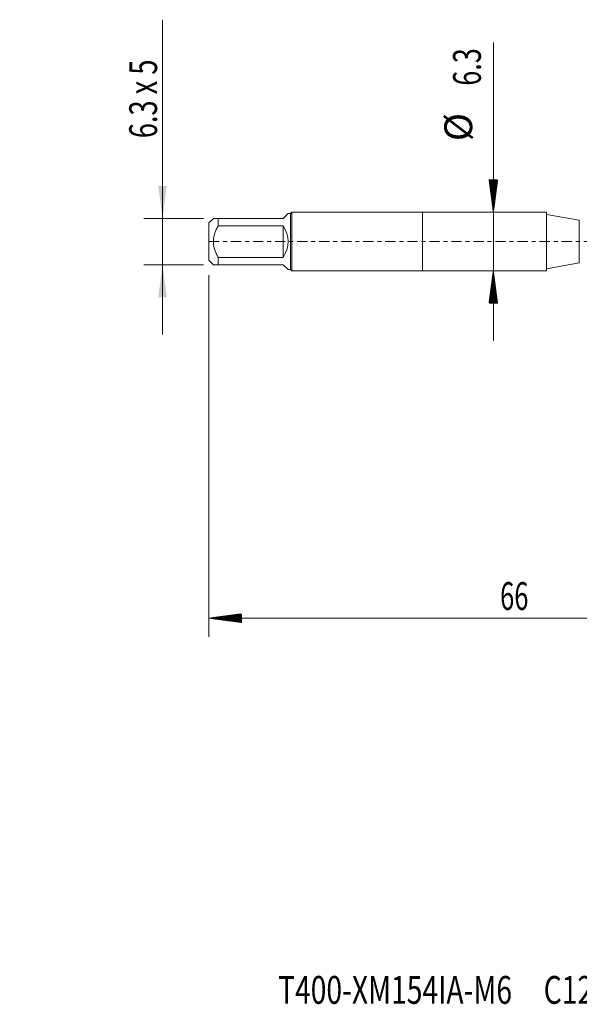
# Model space of a CAD drawing. Units: millimetres. Extents: x -43 to 64, y -82 to 24.
# Drawn here: x -43 to 17, y -82 to 24 of the extents above; entities that cross this region are included whole.
import ezdxf

# ---------------------------------------------------------------- set-up
doc = ezdxf.new("R2010")
doc.units = ezdxf.units.MM
doc.linetypes.add('CENTER', pattern=[47.5, 22, -8.5, 8.5, -8.5])
for name, color, linetype in [('1', 4, 'Continuous'), ('2', 7, 'Continuous'), ('SK1', 4, 'Continuous'), ('SK2', 7, 'Continuous'), ('SK4', 2, 'CENTER'), ('SK6', 5, 'Continuous')]:
    doc.layers.add(name, color=color, linetype=linetype)
doc.styles.add('iso_b_vert', font='simplex.shx')
doc.dimstyles.get("Standard").update_dxf_attribs({"dimtxt": 0.18, "dimasz": 0.18, "dimexe": 0.18, "dimexo": 0.0625, "dimgap": 0.09, "dimtad": 1, "dimzin": 0, "dimdsep": 52, "dimtxsty": 'Standard', "dimcen": 0.09, "dimadec": 0, "dimazin": 0, "dimtfac": 1, "dimtdec": 4, "dimtofl": 0, "dimtmove": 0, "dimatfit": 3, "dimfxl": 1, "dimtolj": 1, "dimtzin": 0, "dimarcsym": 0})

# ---------------------------------------------------------------- blocks, each defined once
blk = doc.blocks.new('_U1')
at = {"layer": 'SK2', "lineweight": 13}
for p, q in [((-28, 23.898398), (-28, -10)), ((-23.5875, 2.5), (-30, 2.5)), ((-23.5875, -2.5), (-30, -2.5))]:
    blk.add_line(p, q, dxfattribs=at)
at = {"layer": 'SK2', "lineweight": 18}
for points in [[(-28, 2.5), (-28.460784, 5.999998), (-27.539216, 6.000002)], [(-28, -2.5), (-27.539216, -5.999998), (-28.460784, -6.000002)]]:
    blk.add_solid(points, dxfattribs=at)
at = {"layer": 'SK2', "lineweight": 18, "insert": (-28.591114, 11.135), "char_height": 3, "attachment_point": 7, "rotation": 90, "line_spacing_factor": 1.084337, "style": 'iso_b_vert'}
blk.add_mtext('\\W0.7161;6.3 x 5', dxfattribs=at)

msp = doc.modelspace()

# ---------------------------------------------------------------- hatches: boundary and pattern name
at = {"layer": '2', "lineweight": 13}
h = msp.add_hatch(dxfattribs=at)
h.set_pattern_fill('ANSI31', color=256, scale=0.0062, style=0)
h.paths.add_polyline_path([(-23, -40.5742), (-19.5, -40.1134), (-19.5, -41.035)])
at = {"layer": 'SK2', "lineweight": 13}
h = msp.add_hatch(dxfattribs=at)
h.set_pattern_fill('ANSI31', color=256, scale=0.0062, style=0)
h.paths.add_polyline_path([(7.6412, 3.15), (7.1805, 6.65), (8.102, 6.65)])
h = msp.add_hatch(dxfattribs=at)
h.set_pattern_fill('ANSI31', color=256, scale=0.0062, style=0)
h.paths.add_polyline_path([(7.6412, -3.15), (8.102, -6.65), (7.1805, -6.65)])

# ---------------------------------------------------------------- linework, layer by layer
at = {"layer": '1', "lineweight": 18}
for p, q in [((0, 3.15), (0, -3.15)), ((13.3565, 3.15), (0, 3.15)), ((13.3565, 3.15), (13.3565, -3.15)), ((16.9052, 2.3038), (13.3565, 2.9295)), ((0, -3.15), (13.3565, -3.15)), ((13.3565, -2.9295), (16.9052, -2.3038))]:
    msp.add_line(p, q, dxfattribs=at)
at = {"layer": '1', "lineweight": 13}
msp.add_line((16.9052, 2.3038), (16.9052, -2.3038), dxfattribs=at)
at = {"layer": '2', "lineweight": 18}
for p, q in [((-23, -3.6115), (-23, -42.5742)), ((43, -40.5742), (-23, -40.5742))]:
    msp.add_line(p, q, dxfattribs=at)
at = {"layer": 'SK1', "lineweight": 18}
for p, q in [((-22.524, 2.5), (-23, 2.024)), ((-22, 2.5), (-15, 2.5)), ((-22, 1.7013), (-22, 2.5)), ((-15, 2.5), (-14.476, 3.024)), ((-14.2, 3.024), (-14.476, 3.024)), ((-14.074, 3.15), (-14.2, 3.024)), ((-14.2, 3.024), (-14.2, -3.024)), ((-14.074, -3.15), (-14.074, 3.15)), ((0, 3.15), (-14.074, 3.15)), ((0, 3.15), (0, -3.15)), ((-23, 2.024), (-23, -2.024)), ((-15, 1.7013), (-22, 1.7013)), ((-15, 1.7013), (-15, -1.7013)), ((-23, -2.024), (-22.524, -2.5)), ((-22, -1.7013), (-15, -1.7013)), ((-22, -2.5), (-22, -1.7013)), ((-15, -2.5), (-22, -2.5)), ((-15, -2.5), (-14.476, -3.024)), ((-14.476, -3.024), (-14.2, -3.024)), ((-14.2, -3.024), (-14.074, -3.15)), ((-14.074, -3.15), (0, -3.15))]:
    msp.add_line(p, q, dxfattribs=at)
msp.add_arc((-17.5, 0), 3.024, 325.763219, 34.236781, dxfattribs=at)
for points, knots in [([(-22, 2.5), (-22.0369, 2.5), (-22.0727, 2.5), (-22.1416, 2.5), (-22.1746, 2.5), (-22.2687, 2.5), (-22.3249, 2.5), (-22.3958, 2.5), (-22.4172, 2.5), (-22.4454, 2.5), (-22.4541, 2.5), (-22.4702, 2.5), (-22.4776, 2.5), (-22.5105, 2.5), (-22.524, 2.5), (-22.524, 2.5), (-22.524, 2.5), (-22.524, 2.5)], [0, 0, 0, 0, 0.12496774, 0.12496774, 0.24993547, 0.24993547, 0.49987094, 0.49987094, 0.62483868, 0.62483868, 0.68732255, 0.68732255, 0.74980641, 0.74980641, 0.99974189, 0.99974189, 1, 1, 1, 1]), ([(-22, -1.7013), (-22.0368, -1.636), (-22.0725, -1.5699), (-22.1415, -1.436), (-22.1746, -1.3684), (-22.2689, -1.164), (-22.3252, -1.0255), (-22.4196, -0.742), (-22.4579, -0.5972), (-22.4907, -0.4109), (-22.4965, -0.3734), (-22.5065, -0.2985), (-22.5107, -0.2611), (-22.5207, -0.149), (-22.524, -0.0742), (-22.524, 0.1498), (-22.5105, 0.299), (-22.4776, 0.4853), (-22.4702, 0.5225), (-22.4541, 0.5963), (-22.4454, 0.6329), (-22.4172, 0.7419), (-22.3958, 0.8136), (-22.3249, 1.0263), (-22.2687, 1.1647), (-22.1746, 1.3685), (-22.1416, 1.4359), (-22.0727, 1.5695), (-22.0369, 1.6358), (-22, 1.7013)], [0, 0, 0, 0, 0.0625, 0.0625, 0.125, 0.125, 0.25, 0.25, 0.375, 0.375, 0.40625, 0.40625, 0.4375, 0.4375, 0.5, 0.5, 0.625, 0.625, 0.65625, 0.65625, 0.6875, 0.6875, 0.75, 0.75, 0.875, 0.875, 0.9375, 0.9375, 1, 1, 1, 1]), ([(-22.524, -2.5), (-22.524, -2.5), (-22.524, -2.5), (-22.524, -2.5), (-22.5105, -2.5), (-22.4776, -2.5), (-22.4702, -2.5), (-22.4541, -2.5), (-22.4454, -2.5), (-22.4172, -2.5), (-22.3958, -2.5), (-22.3249, -2.5), (-22.2687, -2.5), (-22.1746, -2.5), (-22.1416, -2.5), (-22.0727, -2.5), (-22.0369, -2.5), (-22, -2.5)], [0, 0, 0, 0, 0.00025838, 0.00025838, 0.25019378, 0.25019378, 0.31267764, 0.31267764, 0.37516149, 0.37516149, 0.50012919, 0.50012919, 0.75006459, 0.75006459, 0.8750323, 0.8750323, 1, 1, 1, 1])]:
    msp.add_open_spline(points, degree=3, knots=knots, dxfattribs=at)
at = {"layer": 'SK2', "lineweight": 18}
msp.add_line((7.6412, 21.4491), (7.6412, -10.65), dxfattribs=at)
at = {"layer": 'SK4', "lineweight": 18, "ltscale": 0.05}
msp.add_line((-23, 0), (43, 0), dxfattribs=at)

# ---------------------------------------------------------------- texts
at = {"layer": '2', "lineweight": 18, "insert": (8.3672, -39.6891), "char_height": 3, "attachment_point": 7, "line_spacing_factor": 1.084337, "style": 'iso_b_vert'}
msp.add_mtext('\\W0.6740;66', dxfattribs=at)
at = {"layer": 'SK2', "lineweight": 18, "char_height": 3, "attachment_point": 7, "rotation": 90, "line_spacing_factor": 1.084337, "style": 'iso_b_vert'}
for s, insert in [('\\W0.7121;6.3', (6.3001, 16.785)), ('%%c', (6.3001, 10.8084))]:
    msp.add_mtext(s, dxfattribs=dict(at, insert=insert))
at = {"layer": 'SK6', "lineweight": 18, "insert": (-15.5521, -82.1149), "char_height": 3, "attachment_point": 7, "line_spacing_factor": 1.084337, "style": 'iso_b_vert'}
msp.add_mtext('\\W0.7442;T400-XM154IA-M6     C125', dxfattribs=at)

# ---------------------------------------------------------------- dimensions: what is measured, and where the dimension line sits
at = {"layer": 'SK2', "lineweight": 18}
dim = msp.add_linear_dim(base=(-28, 2.5), p1=(-22, -2.5), p2=(-22, 2.5), angle=90, dimstyle='Standard', override={"dimtxt": 3, "dimasz": 3.5, "dimexe": 2, "dimexo": 1.5875, "dimgap": 1.5, "dimtad": 1, "dimtih": 0, "dimtoh": 0, "dimdec": 3, "dimlfac": 1, "dimzin": 8, "dimdsep": 46, "dimlunit": 2, "dimpost": '', "dimtxsty": 'iso_b_vert', "dimsah": 1, "dimse1": 0, "dimse2": 0, "dimsd1": 0, "dimsd2": 0, "dimclrd": 2, "dimclre": 2, "dimclrt": 2, "dimtol": 0, "dimtm": -0.1, "dimtfac": 1.166667, "dimtdec": 3, "dimtofl": 1, "dimtmove": 0, "dimtzin": 8, "dimlwd": 13, "dimlwe": 13}, dxfattribs=at)
dim.commit()
dim.dimension.update_dxf_attribs({"geometry": '_U1', "text_midpoint": (-28, 17.4492)})

doc.saveas('drawing.dxf')
